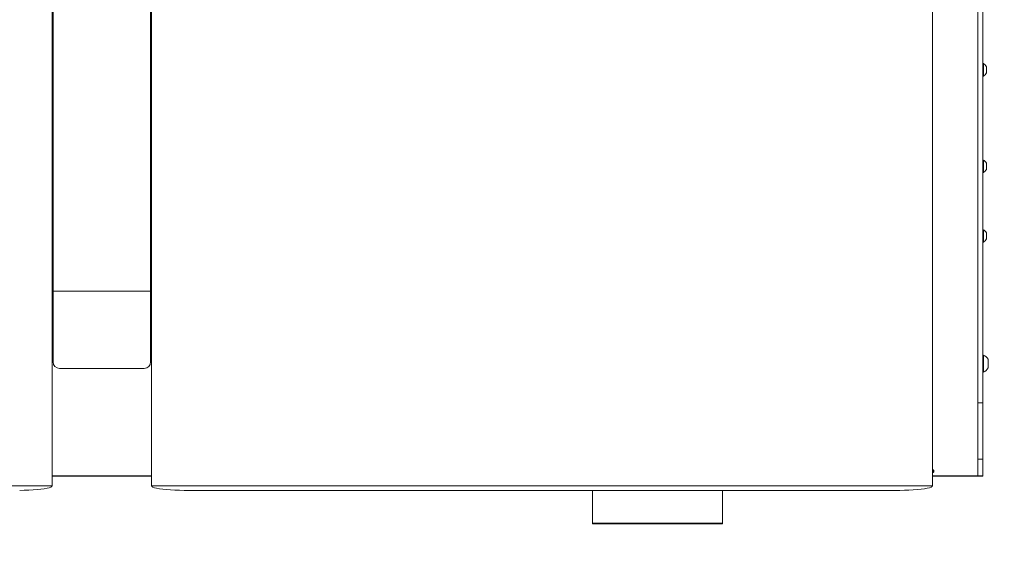
# Model space of a CAD drawing. Units: millimetres. Extents: x 53 to 9233, y 18649 to 27846.
# Drawn here: x 4213 to 4818, y 22715 to 23040 of the extents above; entities that cross this region are included whole.
import ezdxf

# ---------------------------------------------------------------- set-up
doc = ezdxf.new("R2010")
doc.units = ezdxf.units.MM
doc.header["$PDSIZE"] = -1
doc.layers.add('CONTORNI', color=7, linetype='Continuous')
doc.styles.add('SLDTEXTSTYLE16', font='arial.ttf')
doc.dimstyles.new('ISO-25', dxfattribs={"dimtxt": 2.5, "dimasz": 2.5, "dimexe": 1.25, "dimexo": 0.625, "dimtad": 1, "dimtxsty": 'Standard', "dimcen": 2.5, "dimadec": 0, "dimazin": 0, "dimtfac": 1, "dimtmove": 0, "dimatfit": 3, "dimfxl": 0, "dimarcsym": 0})

# ---------------------------------------------------------------- blocks, each defined once
blk = doc.blocks.new('_Dot')
at = {"color": 0, "linetype": 'ByBlock', "lineweight": -2}
blk.add_line((-0.5, 0), (-1, 0), dxfattribs=at)
at = {"color": 0, "linetype": 'ByBlock', "const_width": 0.5}
blk.add_lwpolyline([(-0.25, 0, 1), (0.25, 0, 1)], format="xyb", close=True, dxfattribs=at)
blk = doc.blocks.new('*D7')
at = {"color": 0, "lineweight": -2}
blk.add_line((5190.84, 22760.05), (5190.84, 23319.73), dxfattribs=at)
at = {"layer": 'Defpoints', "color": 0}
for p in [(4638.19, 23349.73), (5190.84, 23349.73), (4631.53, 22730.05)]:
    blk.add_point(p, dxfattribs=at)
at = {"color": 0, "lineweight": -2, "xscale": 30, "yscale": 30, "zscale": 30}
for p, rotation in [((5190.84, 23349.73), 90), ((5190.84, 22730.05), 270)]:
    blk.add_blockref('_Dot', p, dxfattribs=dict(at, rotation=rotation))
at = {"color": 0, "lineweight": 5, "insert": (5099.78, 23039.89), "char_height": 100, "attachment_point": 5, "rotation": 90, "style": 'SLDTEXTSTYLE16'}
blk.add_mtext('620', dxfattribs=at)

msp = doc.modelspace()

# ---------------------------------------------------------------- linework, layer by layer
at = {"layer": 'CONTORNI', "lineweight": 5}
for p, q in [((4233.66, 22873.07), (4233.66, 23248.95)), ((4293.66, 22873.07), (4293.66, 23248.95)), ((4233.16, 22801.95), (4233.16, 23156.95)), ((4294.16, 22801.95), (4294.16, 23156.95)), ((4774.16, 22801.95), (4774.16, 23156.95)), ((4802.16, 22804.45), (4802.16, 23154.45)), ((4805.16, 22804.45), (4805.16, 23154.45)), ((4805.54, 23012.88), (4805.16, 23012.88)), ((4805.54, 23012.88), (4805.54, 23007.62)), ((4807.36, 23010.98), (4807.36, 23008.35)), ((4805.16, 23005.28), (4805.54, 23005.28)), ((4805.54, 23007.62), (4805.54, 23005.28)), ((4807.36, 23008.35), (4807.36, 23007.18)), ((4805.54, 22953.63), (4805.16, 22953.63)), ((4805.54, 22953.63), (4805.54, 22948.38)), ((4807.36, 22951.73), (4807.36, 22949.11)), ((4805.16, 22946.03), (4805.54, 22946.03)), ((4805.54, 22948.38), (4805.54, 22946.03)), ((4807.36, 22949.11), (4807.36, 22947.93)), ((4805.54, 22910.83), (4805.16, 22910.83)), ((4805.54, 22910.83), (4805.54, 22905.58)), ((4807.36, 22908.93), (4807.36, 22906.31)), ((4805.16, 22903.23), (4805.54, 22903.23)), ((4805.54, 22905.58), (4805.54, 22903.23)), ((4807.36, 22906.31), (4807.36, 22905.13)), ((4237.66, 22873.07), (4233.66, 22873.07)), ((4233.66, 22857.31), (4233.66, 22873.07)), ((4289.66, 22873.07), (4237.66, 22873.07)), ((4293.66, 22873.07), (4289.66, 22873.07)), ((4293.66, 22857.31), (4293.66, 22873.07)), ((4233.66, 22857.31), (4233.66, 22829.67)), ((4293.66, 22857.31), (4293.66, 22829.67)), ((4805.54, 22833.82), (4805.16, 22833.82)), ((4805.54, 22833.82), (4805.54, 22823.32)), ((4808.46, 22831.19), (4808.46, 22825.94)), ((4237.66, 22825.61), (4289.66, 22825.61)), ((4805.16, 22823.32), (4805.54, 22823.32)), ((4233.16, 22753.43), (4233.16, 22801.95)), ((4294.16, 22753.43), (4294.16, 22801.95)), ((4774.16, 22753.43), (4774.16, 22801.95)), ((4805.16, 22804.45), (4802.16, 22804.45)), ((4802.16, 22769.79), (4802.16, 22804.45)), ((4805.16, 22769.79), (4805.16, 22804.45)), ((4805.16, 22769.79), (4802.16, 22769.79)), ((4802.16, 22759.53), (4802.16, 22769.79)), ((4805.16, 22759.53), (4805.16, 22769.79)), ((4775.16, 22762.85), (4775.16, 22762.06)), ((4294.16, 22759.53), (4233.16, 22759.53)), ((4233.16, 22759.47), (4294.16, 22759.47)), ((4802.16, 22759.53), (4774.16, 22759.53)), ((4774.16, 22759.47), (4802.16, 22759.47)), ((4802.16, 22759.53), (4805.16, 22759.53)), ((4802.16, 22759.47), (4802.16, 22759.53)), ((4802.16, 22759.47), (4805.16, 22759.47)), ((4805.16, 22759.53), (4805.16, 22759.47)), ((4233.16, 22753.43), (3753.16, 22753.43)), ((4774.16, 22753.43), (4294.16, 22753.43)), ((4754.16, 22750.65), (4314.16, 22750.65)), ((4565.16, 22730.45), (4565.16, 22750.65)), ((4645.16, 22730.45), (4645.16, 22750.65)), ((4565.16, 22730.45), (4645.16, 22730.45)), ((4565.16, 22730.05), (4565.16, 22730.45)), ((4565.16, 22730.05), (4645.16, 22730.05)), ((4645.16, 22730.05), (4645.16, 22730.45))]:
    msp.add_line(p, q, dxfattribs=at)
at = {"layer": 'CONTORNI', "lineweight": 5, "flags": 128}
for points in [[(4213.16, 22750.65), (4216, 22750.68), (4218.79, 22750.76), (4221.46, 22750.9), (4223.97, 22751.09), (4226.25, 22751.33), (4228.27, 22751.61), (4229.98, 22751.93), (4231.35, 22752.27), (4232.35, 22752.65), (4232.95, 22753.03), (4233.16, 22753.43)], [(4294.16, 22753.43), (4294.36, 22753.03), (4294.97, 22752.65), (4295.96, 22752.27), (4297.33, 22751.93), (4299.04, 22751.61), (4301.06, 22751.33), (4303.34, 22751.09), (4305.85, 22750.9), (4308.52, 22750.76), (4311.31, 22750.68), (4314.16, 22750.65)], [(4754.16, 22750.65), (4757, 22750.68), (4759.79, 22750.76), (4762.46, 22750.9), (4764.97, 22751.09), (4767.25, 22751.33), (4769.27, 22751.61), (4770.98, 22751.93), (4772.35, 22752.27), (4773.35, 22752.65), (4773.95, 22753.03), (4774.16, 22753.43)]]:
    msp.add_lwpolyline(points, dxfattribs=at)
at = {"layer": 'CONTORNI', "lineweight": 5}
for centre, radius, start, end in [((4803.47, 23009.08), 4.32, 26.05983, 61.47621), ((4803.47, 23009.08), 4.32, 298.52379, 333.94017), ((4803.47, 22949.83), 4.32, 26.05983, 61.47621), ((4803.47, 22949.83), 4.32, 298.52379, 333.94017), ((4803.47, 22907.03), 4.32, 26.05983, 61.47621), ((4803.47, 22907.03), 4.32, 298.52379, 333.94017), ((4803.46, 22828.57), 5.65, 27.70087, 68.38979), ((4803.46, 22828.57), 5.65, 291.61021, 332.29913), ((4774.19, 22762.06), 1.25, 39.06797, 91.37736), ((4774.19, 22761.27), 1.25, 39.06797, 91.37736), ((4774.19, 22762.84), 1.25, 268.62264, 320.93203)]:
    msp.add_arc(centre, radius, start, end, dxfattribs=at)
for centre, start_param, end_param in [((4237.66, 22829.67), 4.712389, 6.283185), ((4289.66, 22829.67), 0, 1.570796)]:
    msp.add_ellipse(centre, major_axis=(0, -4.06), ratio=0.984808, start_param=start_param, end_param=end_param, dxfattribs=at)

# ---------------------------------------------------------------- dimensions: what is measured, and where the dimension line sits
at = {"lineweight": 5}
dim = msp.add_linear_dim(base=(5190.84, 23349.73), p1=(4631.53, 22730.05), p2=(4638.19, 23349.73), angle=90, dimstyle='ISO-25', override={"dimtxt": 100, "dimasz": 30, "dimexe": 10, "dimexo": 10, "dimgap": 40, "dimdec": 0, "dimzin": 0, "dimdsep": 46, "dimtxsty": 'SLDTEXTSTYLE16', "dimblk": 'Dot', "dimse1": 1, "dimse2": 1, "dimtdec": 0, "dimtzin": 0}, dxfattribs=at)
dim.commit()
dim.dimension.update_dxf_attribs({"geometry": '*D7', "text_midpoint": (5099.78, 23039.89)})

doc.saveas('drawing.dxf')
